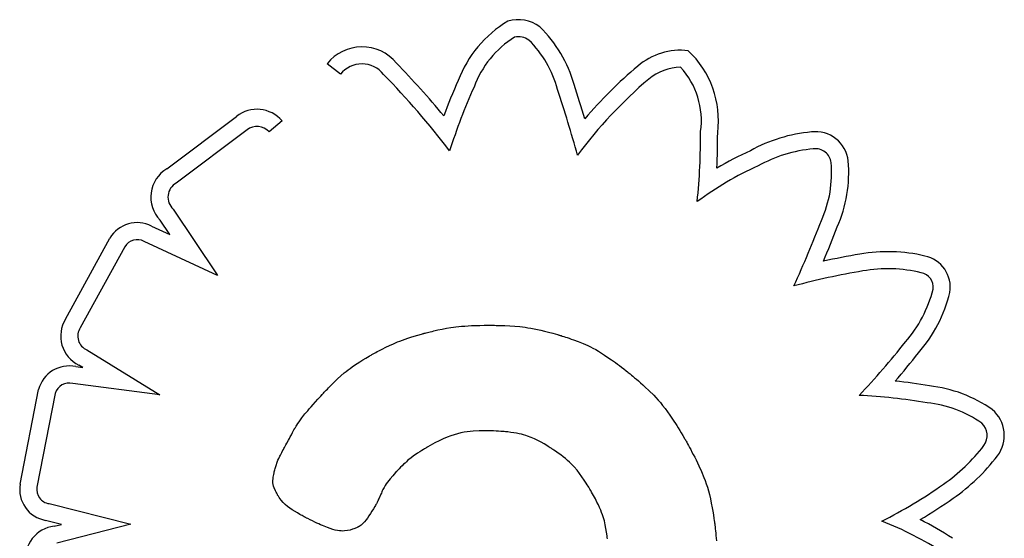
# Model space of a CAD drawing. Units: millimetres. Extents: x 33004.3 to 33015.2, y 18368.9 to 18379.
# Drawn here: x 33012.3 to 33012.4, y 18372.3 to 18372.4 of the extents above; entities that cross this region are included whole.
import ezdxf

# ---------------------------------------------------------------- set-up
doc = ezdxf.new("R2010")
doc.units = ezdxf.units.MM
doc.layers.add('SUPERIOR-VIS', color=7, linetype='Continuous')

msp = doc.modelspace()

# ---------------------------------------------------------------- linework, layer by layer
at = {"layer": 'SUPERIOR-VIS'}
for p, q in [((33012.30926194456, 18372.37581518103), (33012.30788722383, 18372.37689806741)), ((33012.29145566282, 18372.36612660486), (33012.29859770153, 18372.37149206084)), ((33012.30326010131, 18372.37103611029), (33012.30192650716, 18372.3699029613)), ((33012.29967131014, 18372.3701097961), (33012.29241988605, 18372.36466216437)), ((33012.29210885378, 18372.36200133881), (33012.29653117996, 18372.35535237534)), ((33012.29174107019, 18372.35939434691), (33012.29075460997, 18372.36087748897)), ((33012.28989063632, 18372.36025860222), (33012.29174107019, 18372.35939434691)), ((33012.28107423237, 18372.35072740751), (33012.28561247156, 18372.35901737804)), ((33012.29663868349, 18372.35517542487), (33012.28911983011, 18372.35868714669)), ((33012.28712942808, 18372.35814401646), (33012.28257914816, 18372.3498320512)), ((33012.29653117996, 18372.35535237534), (33012.29663868349, 18372.35517542487)), ((33012.31882079682, 18372.34951086727), (33012.31922702177, 18372.34960432544)), ((33012.31922702177, 18372.34960432544), (33012.31966105317, 18372.34969736347)), ((33012.31966105317, 18372.34969736347), (33012.32010902507, 18372.34978442467)), ((33012.32010902507, 18372.34978442467), (33012.32057841411, 18372.3498626629)), ((33012.32057841411, 18372.3498626629), (33012.32082776513, 18372.34989812865)), ((33012.32082776513, 18372.34989812865), (33012.32109046641, 18372.34993098078)), ((33012.32109046641, 18372.34993098078), (33012.32136920239, 18372.34996108577)), ((33012.32136920239, 18372.34996108577), (33012.32166665753, 18372.34998831007)), ((33012.32166665753, 18372.34998831007), (33012.32198551627, 18372.35001252016)), ((33012.32198551627, 18372.35001252016), (33012.32232846306, 18372.35003358252)), ((33012.32232846306, 18372.35003358252), (33012.32269818234, 18372.3500513636)), ((33012.32269818234, 18372.3500513636), (33012.32309735857, 18372.35006572989)), ((33012.32309735857, 18372.35006572989), (33012.32352867619, 18372.35007654785)), ((33012.32352867619, 18372.35007654785), (33012.32399481965, 18372.35008368395)), ((33012.32399481965, 18372.35008368395), (33012.32424178995, 18372.35008582957)), ((33012.32424178995, 18372.35008582957), (33012.32436889656, 18372.35008653947)), ((33012.32436889656, 18372.35008653947), (33012.32443337358, 18372.35008680279)), ((33012.32443337358, 18372.35008680279), (33012.32444058153, 18372.35008682828)), ((33012.32444058153, 18372.35008682828), (33012.32444061905, 18372.35008682841)), ((33012.32444061905, 18372.35008682841), (33012.32444080042, 18372.35008682903)), ((33012.32444080042, 18372.35008682903), (33012.32446248208, 18372.35008686751)), ((33012.32446248208, 18372.35008686751), (33012.32451773278, 18372.35008683071)), ((33012.32451773278, 18372.35008683071), (33012.32460396224, 18372.35008653117)), ((33012.32460396224, 18372.35008653117), (33012.32471858017, 18372.35008578142)), ((33012.32471858017, 18372.35008578142), (33012.32485899626, 18372.35008439399)), ((33012.32485899626, 18372.35008439399), (33012.32502262024, 18372.3500821814)), ((33012.32502262024, 18372.3500821814), (33012.3252068618, 18372.35007895618)), ((33012.3252068618, 18372.35007895618), (33012.32540913065, 18372.35007453088)), ((33012.32540913065, 18372.35007453088), (33012.32562683651, 18372.35006871801)), ((33012.32562683651, 18372.35006871801), (33012.32585738907, 18372.35006133011)), ((33012.32585738907, 18372.35006133011), (33012.32609819805, 18372.35005217971)), ((33012.32609819805, 18372.35005217971), (33012.32660022407, 18372.35002784152)), ((33012.32660022407, 18372.35002784152), (33012.32711277906, 18372.34999412209)), ((33012.32711277906, 18372.34999412209), (33012.32763352458, 18372.34994696568)), ((33012.32763352458, 18372.34994696568), (33012.3279025962, 18372.34991619719)), ((33012.3279025962, 18372.34991619719), (33012.32818069755, 18372.34987945589)), ((33012.32818069755, 18372.34987945589), (33012.32847025153, 18372.34983585731)), ((33012.32847025153, 18372.34983585731), (33012.32877368102, 18372.34978451697)), ((33012.32877368102, 18372.34978451697), (33012.32909340888, 18372.34972455041)), ((33012.32909340888, 18372.34972455041), (33012.329431858, 18372.34965507317)), ((33012.329431858, 18372.34965507317), (33012.32979145127, 18372.34957520076)), ((33012.32979145127, 18372.34957520076), (33012.33017461155, 18372.34948404873)), ((33012.31534817028, 18372.34847518047), (33012.31560091693, 18372.34856847516)), ((33012.31560091693, 18372.34856847516), (33012.31587157081, 18372.34866381521)), ((33012.31587157081, 18372.34866381521), (33012.31616229346, 18372.34876166745)), ((33012.31616229346, 18372.34876166745), (33012.31647524639, 18372.34886249869)), ((33012.31647524639, 18372.34886249869), (33012.31681259113, 18372.34896677573)), ((33012.31681259113, 18372.34896677573), (33012.3171764892, 18372.34907496539)), ((33012.3171764892, 18372.34907496539), (33012.31756910212, 18372.3491875345)), ((33012.31756910212, 18372.3491875345), (33012.31767199536, 18372.34921641577)), ((33012.31767199536, 18372.34921641577), (33012.3177241762, 18372.34923097226)), ((33012.3177241762, 18372.34923097226), (33012.31775045201, 18372.34923827988)), ((33012.31775045201, 18372.34923827988), (33012.31775342488, 18372.34923910577)), ((33012.31775342488, 18372.34923910577), (33012.31775789597, 18372.34924034676)), ((33012.31775789597, 18372.34924034676), (33012.31778799909, 18372.34924863029)), ((33012.31778799908, 18372.34924863029), (33012.31784468116, 18372.3492640461)), ((33012.31784468116, 18372.3492640461), (33012.31792597946, 18372.34928587047)), ((33012.31792597946, 18372.34928587047), (33012.31802993124, 18372.34931337965)), ((33012.31802993124, 18372.34931337965), (33012.31815457379, 18372.34934584993)), ((33012.31815457379, 18372.34934584993), (33012.31829794435, 18372.34938255756)), ((33012.31829794435, 18372.34938255756), (33012.3184580802, 18372.34942277881)), ((33012.3184580802, 18372.34942277881), (33012.31863301861, 18372.34946578996)), ((33012.31863301861, 18372.34946578996), (33012.31882079682, 18372.34951086727)), ((33012.33017461155, 18372.34948404873), (33012.33058376174, 18372.34938073259)), ((33012.33058376174, 18372.34938073259), (33012.33102132471, 18372.3492643679)), ((33012.33102132471, 18372.3492643679), (33012.33148972334, 18372.34913407017)), ((33012.33148972334, 18372.34913407017), (33012.33161192499, 18372.34909921505)), ((33012.33161192499, 18372.34909921505), (33012.33164280464, 18372.34909035495)), ((33012.33164280463, 18372.34909035495), (33012.3316531576, 18372.34908737977)), ((33012.3316531576, 18372.34908737977), (33012.33165360992, 18372.3490872493)), ((33012.33165360992, 18372.3490872493), (33012.33166075737, 18372.34908517651)), ((33012.33166075737, 18372.34908517651), (33012.33169967648, 18372.34907375149)), ((33012.33169967648, 18372.34907375149), (33012.33176937862, 18372.34905295872)), ((33012.33176937862, 18372.34905295872), (33012.33186740462, 18372.34902320401)), ((33012.33186740462, 18372.34902320401), (33012.33199129538, 18372.34898489315)), ((33012.33199129538, 18372.34898489315), (33012.33213859176, 18372.34893843195)), ((33012.33213859176, 18372.34893843195), (33012.33230683461, 18372.34888422622)), ((33012.33230683461, 18372.34888422622), (33012.33249356483, 18372.34882268174)), ((33012.33249356483, 18372.34882268174), (33012.33269632326, 18372.34875420434)), ((33012.33269632326, 18372.34875420434), (33012.33291265078, 18372.3486791998)), ((33012.33291265078, 18372.3486791998), (33012.33314008827, 18372.34859807394)), ((33012.33314008827, 18372.34859807394), (33012.33361845657, 18372.34841908144)), ((33012.28326322554, 18372.34755617462), (33012.290734298, 18372.34295179068)), ((33012.31318007374, 18372.34747054559), (33012.31352968633, 18372.34765347927)), ((33012.31352968633, 18372.34765347927), (33012.31389878556, 18372.34784017866)), ((33012.31389878556, 18372.34784017866), (33012.31427739232, 18372.34802304914)), ((33012.31427739232, 18372.34802304914), (33012.31467575853, 18372.34820290051)), ((33012.31467575853, 18372.34820290051), (33012.3148877526, 18372.34829285996)), ((33012.3148877526, 18372.34829285996), (33012.31511116934, 18372.34838346434)), ((33012.31511116934, 18372.34838346434), (33012.31534817028, 18372.34847518047)), ((33012.33361845657, 18372.34841908143), (33012.33411182652, 18372.34822043471)), ((33012.33411182652, 18372.34822043471), (33012.33461218669, 18372.34799908266)), ((33012.33461218669, 18372.34799908266), (33012.33486988853, 18372.34787494039)), ((33012.33486988853, 18372.34787494039), (33012.3351358305, 18372.34773884918)), ((33012.3351358305, 18372.34773884918), (33012.33541243183, 18372.3475885804)), ((33012.33541243183, 18372.3475885804), (33012.33570211173, 18372.34742190548)), ((33012.31123265057, 18372.34634748887), (33012.31153126992, 18372.34653347339)), ((33012.31153126992, 18372.34653347339), (33012.31185314529, 18372.34672760369)), ((33012.31185314529, 18372.34672760369), (33012.31220011944, 18372.34693074299)), ((33012.31220011944, 18372.34693074299), (33012.31221246796, 18372.34693784663)), ((33012.31221246796, 18372.34693784663), (33012.31224838064, 18372.34695839948)), ((33012.31224838064, 18372.34695839948), (33012.31230615817, 18372.34699126448)), ((33012.31230615817, 18372.34699126448), (33012.31238410123, 18372.34703530456)), ((33012.31238410123, 18372.34703530456), (33012.31248051049, 18372.34708938264)), ((33012.31248051049, 18372.34708938264), (33012.31259368663, 18372.34715236165)), ((33012.31259368664, 18372.34715236165), (33012.31272193036, 18372.34722310453)), ((33012.31272193036, 18372.34722310453), (33012.31286354233, 18372.34730047419)), ((33012.31286354233, 18372.34730047419), (33012.31301682322, 18372.34738333357)), ((33012.31301682322, 18372.34738333357), (33012.31318007374, 18372.34747054559)), ((33012.33570211173, 18372.34742190548), (33012.33600728946, 18372.3472365958)), ((33012.33600728946, 18372.3472365958), (33012.33633038421, 18372.34703042278)), ((33012.33633038421, 18372.34703042278), (33012.33667381521, 18372.3468011578)), ((33012.33667381521, 18372.3468011578), (33012.3370400017, 18372.34654657228)), ((33012.3370400017, 18372.34654657228), (33012.33723238426, 18372.34640908788)), ((33012.28212022194, 18372.34584902412), (33012.28285430422, 18372.34575254074)), ((33012.28285430422, 18372.34575254074), (33012.28243871642, 18372.34600866539)), ((33012.30982611739, 18372.3453543019), (33012.31002389822, 18372.34550953969)), ((33012.31002389822, 18372.34550953969), (33012.3102338786, 18372.34566774384)), ((33012.3102338786, 18372.34566774384), (33012.31045790128, 18372.34582977761)), ((33012.31045790128, 18372.34582977761), (33012.310697809, 18372.34599650421)), ((33012.310697809, 18372.34599650421), (33012.31095544452, 18372.34616878688)), ((33012.31095544452, 18372.34616878688), (33012.31123265057, 18372.34634748887)), ((33012.33723238426, 18372.34640908788), (33012.3374313629, 18372.34626443762)), ((33012.3374313629, 18372.34626443762), (33012.33763724002, 18372.34611234292)), ((33012.33763724002, 18372.34611234292), (33012.33785031802, 18372.34595252521)), ((33012.33785031802, 18372.34595252521), (33012.33807089932, 18372.34578470591)), ((33012.33807089932, 18372.34578470591), (33012.3382992863, 18372.34560860646)), ((33012.3382992863, 18372.34560860646), (33012.33853578139, 18372.34542394827)), ((33012.30863158969, 18372.3442807428), (33012.30895571037, 18372.34459239534)), ((33012.30895571037, 18372.34459239534), (33012.30928754473, 18372.34489775442)), ((33012.30928754473, 18372.34489775442), (33012.30963869336, 18372.34520116725)), ((33012.30963869336, 18372.34520116725), (33012.30982611739, 18372.3453543019)), ((33012.33853578139, 18372.34542394827), (33012.33865716397, 18372.34532832259)), ((33012.33865716397, 18372.34532832259), (33012.33867080315, 18372.34531754322)), ((33012.33867080315, 18372.34531754322), (33012.33867094519, 18372.34531743115)), ((33012.33867094519, 18372.34531743115), (33012.33867163039, 18372.34531689012)), ((33012.33867163039, 18372.34531689012), (33012.33867962605, 18372.34531056031)), ((33012.33867962605, 18372.34531056031), (33012.33869578434, 18372.34529772149)), ((33012.33869578434, 18372.34529772149), (33012.3387197784, 18372.34527858175)), ((33012.3387197784, 18372.34527858175), (33012.33875128139, 18372.34525334915)), ((33012.33875128139, 18372.34525334915), (33012.33883550668, 18372.34518543779)), ((33012.33883550668, 18372.34518543779), (33012.33894584535, 18372.34509565209)), ((33012.33894584535, 18372.34509565209), (33012.33907968255, 18372.34498565676)), ((33012.33907968255, 18372.34498565676), (33012.3392344034, 18372.34485711651)), ((33012.3392344034, 18372.34485711651), (33012.33940739305, 18372.34471169602)), ((33012.33940739305, 18372.34471169602), (33012.33959603664, 18372.34455105998)), ((33012.33959603664, 18372.34455105998), (33012.33979771931, 18372.34437687311)), ((33012.27641505176, 18372.33381127729), (33012.27830162724, 18372.34349535965)), ((33012.290734298, 18372.34295179068), (33012.28181097691, 18372.34412461862)), ((33012.30778973799, 18372.34342764274), (33012.30790763447, 18372.34355039775)), ((33012.30790763447, 18372.34355039775), (33012.30803651162, 18372.34368341622)), ((33012.30803651162, 18372.34368341622), (33012.30817485759, 18372.34382482906)), ((33012.30817485759, 18372.34382482906), (33012.3083211605, 18372.34397276716)), ((33012.3083211605, 18372.34397276716), (33012.30863158969, 18372.3442807428)), ((33012.33979771931, 18372.34437687311), (33012.34000982619, 18372.3441908001)), ((33012.34000982619, 18372.3441908001), (33012.34022974243, 18372.34399450563)), ((33012.34022974243, 18372.34399450563), (33012.34045485318, 18372.34378965442)), ((33012.34045485318, 18372.34378965442), (33012.3409101987, 18372.34336094053)), ((33012.28000648614, 18372.34309477025), (33012.27813654672, 18372.33349608336)), ((33012.30668175681, 18372.34222612467), (33012.30693925612, 18372.34251033161)), ((33012.30693925612, 18372.34251033161), (33012.30707825666, 18372.34266284213)), ((33012.30707825666, 18372.34266284213), (33012.30722440085, 18372.34282261512)), ((33012.30722440085, 18372.34282261512), (33012.307377921, 18372.34298989392)), ((33012.307377921, 18372.34298989392), (33012.30739544472, 18372.34300895493)), ((33012.30739544472, 18372.34300895493), (33012.30739549772, 18372.34300901254)), ((33012.30739549772, 18372.34300901254), (33012.30739586268, 18372.34300940912)), ((33012.30739586268, 18372.34300940912), (33012.30739761818, 18372.34301131493)), ((33012.30739761818, 18372.34301131493), (33012.3074178813, 18372.3430332381)), ((33012.3074178813, 18372.3430332381), (33012.30745819632, 18372.34307663932)), ((33012.30745819632, 18372.34307663932), (33012.30751705137, 18372.34313964949)), ((33012.30751705137, 18372.34313964949), (33012.30759293457, 18372.34322039952)), ((33012.30759293457, 18372.34322039952), (33012.30768433408, 18372.3433170203)), ((33012.30768433408, 18372.3433170203), (33012.30778973799, 18372.34342764274)), ((33012.3409101987, 18372.34336094053), (33012.34136043092, 18372.34291152969)), ((33012.34136043092, 18372.34291152969), (33012.34158532293, 18372.34267355517)), ((33012.34158532293, 18372.34267355517), (33012.3418120661, 18372.34242250787)), ((33012.30589104509, 18372.34133113008), (33012.30605654704, 18372.34152249703)), ((33012.30605654704, 18372.34152249703), (33012.30624226069, 18372.34173415402)), ((33012.30624226069, 18372.34173415402), (33012.30645004447, 18372.34196804769)), ((33012.30645004447, 18372.34196804769), (33012.30668175681, 18372.34222612467)), ((33012.3418120661, 18372.34242250787), (33012.34204216084, 18372.34215521774)), ((33012.34204216084, 18372.34215521774), (33012.34227710756, 18372.34186851473)), ((33012.34227710756, 18372.34186851473), (33012.34251840668, 18372.34155922881)), ((33012.34251840668, 18372.34155922881), (33012.34276755861, 18372.34122418994)), ((33012.30514235162, 18372.34039616535), (33012.3052184075, 18372.34050000777)), ((33012.3052184075, 18372.34050000777), (33012.30530166611, 18372.34061051379)), ((33012.30530166611, 18372.34061051379), (33012.30539398589, 18372.34072963004)), ((33012.30539398589, 18372.34072963004), (33012.30549722526, 18372.34085930316)), ((33012.30549722526, 18372.34085930316), (33012.30561324263, 18372.34100147978)), ((33012.30561324263, 18372.34100147978), (33012.30574389643, 18372.34115810654)), ((33012.30574389643, 18372.34115810654), (33012.30589104509, 18372.34133113008)), ((33012.34276755861, 18372.34122418994), (33012.34302606376, 18372.34086022806)), ((33012.34302606376, 18372.34086022806), (33012.34329542255, 18372.34046417314)), ((33012.34329542255, 18372.34046417314), (33012.34343464093, 18372.34025312015)), ((33012.30448326092, 18372.3393534045), (33012.30456116382, 18372.33949517439)), ((33012.30456116382, 18372.33949517439), (33012.30457014769, 18372.33951151936)), ((33012.30457014769, 18372.33951151936), (33012.30457020234, 18372.33951161868)), ((33012.30457020234, 18372.33951161868), (33012.30457057914, 18372.33951230183)), ((33012.30457057914, 18372.33951230183), (33012.30457239659, 18372.3395155792)), ((33012.30457239659, 18372.33951557919), (33012.30458023697, 18372.33952956268)), ((33012.30458023697, 18372.33952956268), (33012.3045935896, 18372.33955304067)), ((33012.3045935896, 18372.33955304067), (33012.30461234041, 18372.33958552058)), ((33012.30461234041, 18372.33958552058), (33012.30463637531, 18372.33962650982)), ((33012.30463637531, 18372.33962650982), (33012.30469984114, 18372.3397320459)), ((33012.30469984114, 18372.3397320459), (33012.30478307451, 18372.33986570819)), ((33012.30478307451, 18372.33986570819), (33012.30488516287, 18372.34002355595)), ((33012.30488516287, 18372.34002355595), (33012.30500519362, 18372.34020164843)), ((33012.30500519362, 18372.34020164843), (33012.30514235162, 18372.34039616535)), ((33012.34343464093, 18372.34025312015), (33012.34357713539, 18372.34003285514)), ((33012.34357713539, 18372.34003285514), (33012.34372309346, 18372.33980298184)), ((33012.34372309346, 18372.33980298184), (33012.3438727027, 18372.33956310401)), ((33012.34387270269, 18372.33956310401), (33012.34402615065, 18372.33931282538)), ((33012.30391575301, 18372.3383178261), (33012.30400794039, 18372.33848645991)), ((33012.30400794039, 18372.33848645991), (33012.30410763404, 18372.3386686349)), ((33012.30410763404, 18372.3386686349), (33012.30421798478, 18372.33887005081)), ((33012.30421798478, 18372.33887005081), (33012.30434214346, 18372.33909640743)), ((33012.30434214346, 18372.33909640743), (33012.30441038541, 18372.33922071967)), ((33012.30441038541, 18372.33922071967), (33012.30448326092, 18372.3393534045)), ((33012.31978212323, 18372.33843790679), (33012.3193650471, 18372.33824376897)), ((33012.32017784818, 18372.33860611623), (33012.31978212323, 18372.33843790679)), ((33012.32055450101, 18372.33875026205), (33012.32017784818, 18372.33860611623)), ((33012.32091436073, 18372.338872209), (33012.32055450101, 18372.33875026204)), ((33012.3212597064, 18372.33897382185), (33012.32091436073, 18372.338872209)), ((33012.32159281706, 18372.33905696536), (33012.3212597064, 18372.33897382185)), ((33012.32191597176, 18372.33912350428), (33012.32159281706, 18372.33905696536)), ((33012.32223144951, 18372.33917530337), (33012.32191597176, 18372.33912350428)), ((33012.32254152939, 18372.33921422739), (33012.32223144951, 18372.33917530337)), ((33012.3228484904, 18372.3392421411), (33012.32254152938, 18372.33921422739)), ((33012.32346208864, 18372.33927238057), (33012.3228484904, 18372.3392421411)), ((33012.32407684824, 18372.33927832004), (33012.32346208864, 18372.33927238057)), ((33012.3243774497, 18372.33927435715), (33012.32407684824, 18372.33927832004)), ((33012.32466896957, 18372.3392667976), (33012.3243774497, 18372.33927435715)), ((33012.32494798584, 18372.33925641021), (33012.32466896957, 18372.3392667976)), ((33012.32521107648, 18372.33924396381), (33012.32494798584, 18372.33925641021)), ((33012.32545481948, 18372.33923022722), (33012.32521107648, 18372.33924396381)), ((33012.32567579282, 18372.33921596926), (33012.32545481948, 18372.33923022722)), ((33012.32587057448, 18372.33920195874), (33012.32567579282, 18372.33921596926)), ((33012.32603574244, 18372.3391889645), (33012.32587057448, 18372.33920195874)), ((33012.32616787469, 18372.33917775534), (33012.32603574245, 18372.33918896449)), ((33012.32622048305, 18372.33917306043), (33012.32616787469, 18372.33917775534)), ((33012.32626354921, 18372.3391691001), (33012.32622048305, 18372.33917306043)), ((33012.32629664543, 18372.33916597045), (33012.32626354921, 18372.3391691001)), ((33012.32631934397, 18372.33916376759), (33012.32629664543, 18372.33916597045)), ((33012.32633121706, 18372.33916258762), (33012.32631934397, 18372.33916376759)), ((33012.32633296039, 18372.33916241125), (33012.32633121706, 18372.33916258762)), ((33012.3263445991, 18372.33916105919), (33012.32633296039, 18372.33916241125)), ((33012.3263654446, 18372.33915861832), (33012.3263445991, 18372.33916105919)), ((33012.32640685827, 18372.33915369643), (33012.32636544461, 18372.33915861832)), ((33012.32672522683, 18372.33911239857), (33012.32640685827, 18372.33915369643)), ((33012.32702176952, 18372.33906769754), (33012.32672522683, 18372.33911239857)), ((33012.32729815231, 18372.33901961439), (33012.32702176952, 18372.33906769754)), ((33012.32755604113, 18372.33896817021), (33012.3272981523, 18372.33901961439)), ((33012.32779710195, 18372.33891338608), (33012.32755604113, 18372.33896817021)), ((33012.32802300071, 18372.33885528306), (33012.32779710195, 18372.33891338608)), ((33012.32823540337, 18372.33879388223), (33012.32802300071, 18372.33885528306)), ((33012.32843597588, 18372.33872920468), (33012.32823540337, 18372.33879388223)), ((33012.32880829425, 18372.33859010367), (33012.32843597588, 18372.33872920468)), ((33012.32915328343, 18372.33843814865), (33012.32880829425, 18372.33859010367)), ((33012.32948427105, 18372.33827350822), (33012.32915328343, 18372.33843814865)), ((33012.34402615065, 18372.33931282538), (33012.34418362487, 18372.3390517497)), ((33012.34418362487, 18372.3390517497), (33012.34434531292, 18372.33877948072)), ((33012.34434531292, 18372.33877948072), (33012.34451140235, 18372.33849562219)), ((33012.34451140235, 18372.33849562219), (33012.34455363439, 18372.33842280025)), ((33012.30339686741, 18372.33736739687), (33012.3034422327, 18372.33745051946)), ((33012.3034422327, 18372.33745051946), (33012.30350294335, 18372.33756175282)), ((33012.30350294335, 18372.33756175282), (33012.30357542381, 18372.33769454142)), ((33012.30357542381, 18372.33769454142), (33012.30365609856, 18372.33784232974)), ((33012.30365609856, 18372.33784232974), (33012.30374139207, 18372.33799856227)), ((33012.30374139207, 18372.33799856227), (33012.30391575301, 18372.3383178261)), ((33012.31792784718, 18372.33746522983), (33012.31785272623, 18372.33742015217)), ((33012.31799306601, 18372.33750405707), (33012.31792784718, 18372.33746522983)), ((33012.31804714772, 18372.33753602084), (33012.31799306601, 18372.33750405707)), ((33012.31808885733, 18372.33756050807), (33012.31804714772, 18372.33753602084)), ((33012.3181169598, 18372.3375769057), (33012.31808885733, 18372.33756050807)), ((33012.31813022018, 18372.33758460068), (33012.3181169598, 18372.3375769057)), ((33012.31813107146, 18372.3375850928), (33012.31813022018, 18372.33758460068)), ((33012.31813112502, 18372.33758512373), (33012.31813107146, 18372.3375850928)), ((33012.31813633145, 18372.3375881289), (33012.31813112502, 18372.33758512373)), ((33012.31815192069, 18372.33759711691), (33012.31813633145, 18372.3375881289)), ((33012.31821398917, 18372.3376327503), (33012.31815192069, 18372.33759711691)), ((33012.31845772514, 18372.33777024917), (33012.31821398917, 18372.3376327503)), ((33012.31869441405, 18372.33789986738), (33012.31845772514, 18372.33777024917)), ((33012.31892434075, 18372.33802183802), (33012.31869441405, 18372.33789986738)), ((33012.3193650471, 18372.33824376897), (33012.31892434075, 18372.33802183802)), ((33012.32981023009, 18372.33809803633), (33012.32948427105, 18372.33827350822)), ((33012.3301227151, 18372.33792032827), (33012.32981023009, 18372.33809803633)), ((33012.33040892596, 18372.3377506647), (33012.3301227151, 18372.33792032827)), ((33012.33053817858, 18372.3376720623), (33012.33040892596, 18372.3377506647)), ((33012.33065606262, 18372.33759932626), (33012.33053817858, 18372.3376720623)), ((33012.33076097808, 18372.33753374167), (33012.33065606262, 18372.33759932626)), ((33012.33085132496, 18372.3374765936), (33012.33076097808, 18372.33753374167)), ((33012.33092550324, 18372.33742916713), (33012.33085132496, 18372.3374765936)), ((33012.33098191291, 18372.33739274735), (33012.33092550324, 18372.33742916713)), ((33012.34455363439, 18372.33842280025), (33012.34457485889, 18372.33838610642)), ((33012.34457485889, 18372.33838610642), (33012.34458549842, 18372.33836768846)), ((33012.34458549842, 18372.33836768846), (33012.34458669095, 18372.33836562308)), ((33012.34458669095, 18372.33836562308), (33012.34458759943, 18372.33836404761)), ((33012.34458759943, 18372.33836404761), (33012.34459377545, 18372.33835330887)), ((33012.34459377545, 18372.33835330887), (33012.34460555454, 18372.33833275687)), ((33012.34460555454, 18372.33833275687), (33012.34462268584, 18372.33830275618)), ((33012.34462268584, 18372.33830275618), (33012.34464491852, 18372.33826367133)), ((33012.34464491852, 18372.33826367133), (33012.34467200174, 18372.33821586689)), ((33012.34467200174, 18372.33821586689), (33012.34473971641, 18372.33809555742)), ((33012.34473971641, 18372.33809555742), (33012.34482382313, 18372.33794474419)), ((33012.34482382313, 18372.33794474419), (33012.34492231515, 18372.33776634363)), ((33012.34492231515, 18372.33776634363), (33012.34503318573, 18372.33756327214)), ((33012.34503318573, 18372.33756327214), (33012.34515442816, 18372.33733844616)), ((33012.30284331511, 18372.33624474409), (33012.30292819881, 18372.33644259231)), ((33012.30292819881, 18372.33644259231), (33012.30303130992, 18372.33666417526)), ((33012.30303130992, 18372.33666417526), (33012.30309094045, 18372.33678584937)), ((33012.30309094045, 18372.33678584937), (33012.30315661545, 18372.33691583567)), ((33012.30315661545, 18372.33691583567), (33012.30322883079, 18372.337054927)), ((33012.30322883079, 18372.337054927), (33012.30330808236, 18372.33720391622)), ((33012.30330808237, 18372.33720391622), (33012.30335050169, 18372.33728237028)), ((33012.30335050169, 18372.33728237028), (33012.30336140801, 18372.33730241302)), ((33012.30336140801, 18372.33730241302), (33012.30336509219, 18372.3373091722)), ((33012.30336509219, 18372.3373091722), (33012.30336541343, 18372.33730976087)), ((33012.30336541343, 18372.33730976087), (33012.30337042297, 18372.33731894056)), ((33012.30337042297, 18372.33731894056), (33012.3033810566, 18372.33733842571)), ((33012.3033810566, 18372.33733842571), (33012.30339686741, 18372.33736739687)), ((33012.31649210311, 18372.33650951655), (33012.31625658132, 18372.33631714771)), ((33012.31671594296, 18372.33667926167), (33012.31649210311, 18372.33650951655)), ((33012.31715335993, 18372.33698109396), (33012.31671594296, 18372.33667926167)), ((33012.31737181454, 18372.33712246474), (33012.31715335993, 18372.33698109396)), ((33012.3175803006, 18372.3372535473), (33012.31737181454, 18372.33712246474)), ((33012.31776893815, 18372.33736943715), (33012.3175803006, 18372.3372535473)), ((33012.31785272623, 18372.33742015217), (33012.31776893815, 18372.33736943715)), ((33012.33101895396, 18372.33736861934), (33012.33098191291, 18372.33739274735)), ((33012.33103502637, 18372.33735806817), (33012.33101895396, 18372.33736861934)), ((33012.33103548137, 18372.3373577679), (33012.33103502637, 18372.33735806817)), ((33012.33103557566, 18372.33735770563), (33012.33103548137, 18372.3373577679)), ((33012.33104463592, 18372.33735171192), (33012.33103557566, 18372.33735770563)), ((33012.33112513562, 18372.33729817082), (33012.33104463592, 18372.33735171192)), ((33012.33128126069, 18372.33719277614), (33012.33112513562, 18372.33729817082)), ((33012.33157477529, 18372.33698836049), (33012.33128126069, 18372.33719277614)), ((33012.33184476026, 18372.33679172625), (33012.33157477529, 18372.33698836049)), ((33012.33209295686, 18372.33660201315), (33012.33184476026, 18372.33679172625)), ((33012.33232110639, 18372.33641836093), (33012.33209295686, 18372.33660201315)), ((33012.33253095014, 18372.33623990935), (33012.33232110639, 18372.33641836093)), ((33012.34515442816, 18372.33733844616), (33012.34528403568, 18372.33709478209)), ((33012.34528403568, 18372.33709478209), (33012.34542000155, 18372.33683519637)), ((33012.34542000155, 18372.33683519637), (33012.34556031907, 18372.33656260541)), ((33012.34556031907, 18372.33656260541), (33012.34570298147, 18372.33627992562)), ((33012.30252331487, 18372.33527283802), (33012.30256286997, 18372.33541312879)), ((33012.30256286997, 18372.33541312879), (33012.30265836803, 18372.33573020452)), ((33012.30265836803, 18372.33573020452), (33012.30277269184, 18372.33606428793)), ((33012.30277269184, 18372.33606428793), (33012.30284331511, 18372.33624474409)), ((33012.31541737633, 18372.33552830874), (33012.31524995613, 18372.33535598421)), ((33012.31557562124, 18372.33568737833), (33012.31541737633, 18372.33552830874)), ((33012.31572547273, 18372.33583414284), (33012.31557562124, 18372.33568737833)), ((33012.31586771263, 18372.33596955215), (33012.31572547273, 18372.33583414284)), ((33012.31600312279, 18372.33609455615), (33012.31586771263, 18372.33596955215)), ((33012.31613248507, 18372.33621010472), (33012.31600312279, 18372.33609455615)), ((33012.31625658132, 18372.33631714771), (33012.31613248507, 18372.33621010472)), ((33012.33272422938, 18372.33606579814), (33012.33253095014, 18372.33623990935)), ((33012.33290268541, 18372.33589516705), (33012.33272422938, 18372.33606579814)), ((33012.33306805951, 18372.33572715581), (33012.33290268541, 18372.33589516705)), ((33012.33322209296, 18372.33556090417), (33012.33306805951, 18372.33572715581)), ((33012.33350310307, 18372.33523023866), (33012.33322209296, 18372.33556090417)), ((33012.34570298147, 18372.33627992562), (33012.34598731401, 18372.33569596527)), ((33012.34598731401, 18372.33569596527), (33012.34625825055, 18372.33510296826)), ((33012.30233770823, 18372.33438510093), (33012.30235297605, 18372.33451173138)), ((33012.30235297605, 18372.33451173138), (33012.30237457778, 18372.33464750566)), ((33012.30237457778, 18372.33464750566), (33012.30240287729, 18372.33479324536)), ((33012.30240287729, 18372.33479324536), (33012.30243823845, 18372.33494977203)), ((33012.30243823845, 18372.33494977203), (33012.30244709321, 18372.33498610776)), ((33012.30244709321, 18372.33498610776), (33012.3024472035, 18372.33498654811)), ((33012.3024472035, 18372.33498654811), (33012.30244795808, 18372.33498954936)), ((33012.30244795808, 18372.33498954936), (33012.30245153899, 18372.33500367535)), ((33012.30245153899, 18372.33500367535), (33012.30245775972, 18372.33502794931)), ((33012.30245775972, 18372.33502794931), (33012.30246647323, 18372.33506155121)), ((33012.30246647324, 18372.33506155121), (33012.30249079057, 18372.3351534588)), ((33012.30249079057, 18372.3351534588), (33012.30252331487, 18372.33527283802)), ((33012.31461160183, 18372.334666806), (33012.31432719413, 18372.33434059366)), ((33012.31475838702, 18372.33482916193), (33012.31461160183, 18372.334666806)), ((33012.31489828561, 18372.33498150369), (33012.31475838702, 18372.33482916193)), ((33012.3150233254, 18372.33511603177), (33012.31489828561, 18372.33498150369)), ((33012.31507778194, 18372.33517417833), (33012.3150233254, 18372.33511603177)), ((33012.31512553421, 18372.33522494666), (33012.31507778194, 18372.33517417833)), ((33012.31516558569, 18372.33526736182), (33012.31512553421, 18372.33522494666)), ((33012.31519693985, 18372.33530044887), (33012.31516558569, 18372.33526736182)), ((33012.31521860017, 18372.33532323286), (33012.31519693985, 18372.33530044886)), ((33012.31522957012, 18372.33533473887), (33012.31521860017, 18372.33532323286)), ((33012.31523052546, 18372.33533573894), (33012.31522957012, 18372.33533473887)), ((33012.31523072435, 18372.33533594703), (33012.31523052546, 18372.33533573894)), ((33012.31523075325, 18372.33533597726), (33012.31523072435, 18372.33533594703)), ((33012.31524995613, 18372.33535598421), (33012.31523075325, 18372.33533597726)), ((33012.33375964603, 18372.33489628845), (33012.33350310307, 18372.33523023866)), ((33012.33400395791, 18372.33455402462), (33012.33375964603, 18372.33489628845)), ((33012.33423482003, 18372.33421313512), (33012.33400395791, 18372.33455402461)), ((33012.34625825055, 18372.33510296826), (33012.34651140828, 18372.33449137481)), ((33012.34651140828, 18372.33449137481), (33012.34663149332, 18372.33417126898)), ((33012.30232471871, 18372.33415598526), (33012.30233770823, 18372.33438510093)), ((33012.30233269813, 18372.33395358608), (33012.30232471871, 18372.33415598526)), ((33012.30235873541, 18372.3337713308), (33012.30233269813, 18372.33395358608)), ((33012.30239991945, 18372.33360264685), (33012.30235873541, 18372.3337713308)), ((33012.30245333917, 18372.33344096164), (33012.30239991945, 18372.33360264685)), ((33012.3025825375, 18372.33312935817), (33012.30245333917, 18372.33344096164)), ((33012.31371716685, 18372.333463185), (33012.31360440184, 18372.33324713589)), ((33012.31383159103, 18372.33366062122), (33012.31371716685, 18372.333463185)), ((33012.31394874011, 18372.33384326238), (33012.31383159103, 18372.33366062122)), ((33012.31406967984, 18372.3340149263), (33012.31394874011, 18372.33384326238)), ((33012.31432719413, 18372.33434059366), (33012.31406967984, 18372.3340149263)), ((33012.33444459748, 18372.33389032602), (33012.33423482003, 18372.33421313512)), ((33012.3345391812, 18372.33374093578), (33012.33444459748, 18372.33389032602)), ((33012.33462561585, 18372.33360234661), (33012.3345391812, 18372.33374093578)), ((33012.33470294211, 18372.33347665219), (33012.33462561585, 18372.33360234661)), ((33012.33477020071, 18372.33336594618), (33012.33470294211, 18372.33347665219)), ((33012.34663149332, 18372.33417126898), (33012.34674734763, 18372.33383769435)), ((33012.34674734763, 18372.33383769435), (33012.34685904505, 18372.33348770389)), ((33012.34685904505, 18372.33348770389), (33012.34696665944, 18372.33311835055)), ((33012.30264877625, 18372.3329897536), (33012.3025825375, 18372.33312935817)), ((33012.30270952283, 18372.33286924469), (33012.30264877625, 18372.3329897536)), ((33012.30275983833, 18372.3327740546), (33012.30270952283, 18372.33286924469)), ((33012.30277954101, 18372.33273789885), (33012.30275983833, 18372.3327740546)), ((33012.30279478382, 18372.33271040649), (33012.30277954101, 18372.33273789885)), ((33012.3028049494, 18372.33269235542), (33012.30279478382, 18372.33271040649)), ((33012.30280942039, 18372.33268452353), (33012.3028049494, 18372.33269235542)), ((33012.30281213225, 18372.33267983125), (33012.30280942039, 18372.33268452353)), ((33012.3028351689, 18372.33264044511), (33012.30281213225, 18372.33267983125)), ((33012.30288153639, 18372.33256365986), (33012.3028351689, 18372.33264044511)), ((33012.30297552535, 18372.33241769738), (33012.30288153639, 18372.33256365986)), ((33012.30316913694, 18372.33215348417), (33012.30297552535, 18372.33241769738)), ((33012.31338773078, 18372.3327643494), (33012.31321227432, 18372.3323733973)), ((33012.31344412282, 18372.33289000217), (33012.31338773078, 18372.3327643494)), ((33012.31349554295, 18372.3330045765), (33012.31344412282, 18372.33289000217)), ((33012.31353963603, 18372.33310282471), (33012.31349554295, 18372.3330045765)), ((33012.31357404695, 18372.33317949914), (33012.31353963603, 18372.33310282471)), ((33012.3135964206, 18372.33322935209), (33012.31357404696, 18372.33317949914)), ((33012.31360440184, 18372.33324713589), (33012.31359642059, 18372.33322935209)), ((33012.33482643231, 18372.33327232222), (33012.33477020071, 18372.33336594618)), ((33012.33487067764, 18372.33319787399), (33012.33482643231, 18372.33327232222)), ((33012.33490197738, 18372.33314469514), (33012.33487067764, 18372.33319787399)), ((33012.33491937223, 18372.33311487934), (33012.33490197738, 18372.33314469514)), ((33012.33492255554, 18372.33310938685), (33012.33491937223, 18372.33311487934)), ((33012.33492275668, 18372.33310903879), (33012.33492255554, 18372.33310938685)), ((33012.33492735963, 18372.33310106382), (33012.33492275668, 18372.33310903879)), ((33012.33494106987, 18372.33307727769), (33012.33492735963, 18372.33310106382)), ((33012.33499504256, 18372.33298315932), (33012.33494106987, 18372.33307727769)), ((33012.33519740564, 18372.3326225912), (33012.33499504256, 18372.33298315932)), ((33012.33537912413, 18372.33228606524), (33012.33519740564, 18372.3326225912)), ((33012.34696665944, 18372.33311835055), (33012.34707026465, 18372.33272668729)), ((33012.34707026465, 18372.33272668729), (33012.34716993455, 18372.33230976706)), ((33012.27937964495, 18372.33180499785), (33012.28774895865, 18372.32969921513)), ((33012.30337143673, 18372.33192103834), (33012.30316913694, 18372.33215348417)), ((33012.30358383672, 18372.33171414195), (33012.30337143673, 18372.33192103834)), ((33012.30380774887, 18372.33152657705), (33012.30358383672, 18372.33171414195)), ((33012.30404458517, 18372.33135212572), (33012.30380774887, 18372.33152657705)), ((33012.31276530006, 18372.3315154289), (33012.31262864158, 18372.33128547337)), ((33012.31282658895, 18372.33161980829), (33012.31276530006, 18372.3315154289)), ((33012.31288196181, 18372.33171475609), (33012.31282658895, 18372.33161980829)), ((33012.31293050181, 18372.33179849778), (33012.31288196181, 18372.33171475609)), ((33012.31297129209, 18372.33186925887), (33012.31293050181, 18372.33179849778)), ((33012.31300341581, 18372.33192526484), (33012.31297129209, 18372.33186925887)), ((33012.31302595612, 18372.33196474118), (33012.31300341581, 18372.33192526484)), ((33012.31303799619, 18372.3319859134), (33012.31302595612, 18372.33196474118)), ((33012.3130402197, 18372.33199002518), (33012.31303799619, 18372.3319859134)), ((33012.31305160278, 18372.33201538897), (33012.3130402197, 18372.33199002518)), ((33012.3130768549, 18372.33207165575), (33012.31305160278, 18372.33201538897)), ((33012.31311362095, 18372.33215357785), (33012.3130768549, 18372.33207165575)), ((33012.31315954579, 18372.3322559076), (33012.31311362095, 18372.33215357785)), ((33012.31321227432, 18372.3323733973), (33012.31315954579, 18372.3322559076)), ((33012.33554153095, 18372.33197170627), (33012.33537912413, 18372.33228606524)), ((33012.33568595901, 18372.33167763907), (33012.33554153095, 18372.33197170627)), ((33012.33581374123, 18372.33140198846), (33012.33568595901, 18372.33167763907)), ((33012.33592621052, 18372.33114287924), (33012.33581374123, 18372.33140198846)), ((33012.34716993455, 18372.33230976706), (33012.34726574299, 18372.33186464283)), ((33012.34726574299, 18372.33186464283), (33012.34735776381, 18372.33138836754)), ((33012.34735776381, 18372.33138836754), (33012.3474460709, 18372.33087799417)), ((33012.3042957576, 18372.33118457), (33012.30404458517, 18372.33135212572)), ((33012.30483148972, 18372.33085743677), (33012.3042957576, 18372.33118457)), ((33012.3050911647, 18372.33070749578), (33012.30483148972, 18372.33085743677)), ((33012.3052124423, 18372.3306388909), (33012.3050911647, 18372.33070749578)), ((33012.30532553107, 18372.33057565823), (33012.3052124423, 18372.3306388909)), ((33012.30542856935, 18372.33051864409), (33012.30532553107, 18372.33057565823)), ((33012.30551969546, 18372.33046869484), (33012.30542856935, 18372.33051864409)), ((33012.30559704773, 18372.3304266568), (33012.30551969546, 18372.33046869484)), ((33012.30565876448, 18372.33039337631), (33012.30559704773, 18372.3304266568)), ((33012.30570298405, 18372.33036969972), (33012.30565876448, 18372.33039337631)), ((33012.30572784477, 18372.33035647337), (33012.30570298405, 18372.33036969972)), ((33012.31217149498, 18372.33055309414), (33012.31202032113, 18372.33033230169)), ((33012.31232467356, 18372.33079046152), (33012.31217149498, 18372.33055309414)), ((33012.31247932116, 18372.33103908555), (33012.31232467356, 18372.33079046152)), ((33012.31262864158, 18372.33128547337), (33012.31247932116, 18372.33103908555)), ((33012.33602469981, 18372.3308984362), (33012.33592621052, 18372.33114287924)), ((33012.33611054201, 18372.33066678417), (33012.33602469981, 18372.3308984362)), ((33012.33618507003, 18372.33044604793), (33012.33611054201, 18372.33066678417)), ((33012.3362496168, 18372.3302343523), (33012.33618507003, 18372.33044604793)), ((33012.3474460709, 18372.33087799417), (33012.34748885486, 18372.33060909974)), ((33012.34748885486, 18372.33060909974), (33012.34753073809, 18372.33033057565)), ((33012.2806428113, 18372.32968263254), (33012.27902640869, 18372.33008933168)), ((33012.27988618521, 18372.32948850044), (33012.2806428113, 18372.32968263254)), ((33012.28774895865, 18372.32969921513), (33012.28018666118, 18372.32775891105)), ((33012.30573243377, 18372.33035404351), (33012.30572784477, 18372.33035647337)), ((33012.30573272483, 18372.33035388972), (33012.30573243377, 18372.33035404351)), ((33012.30574350607, 18372.33034833609), (33012.30573272483, 18372.33035388972)), ((33012.30577567116, 18372.33033179145), (33012.30574350607, 18372.33034833609)), ((33012.30590254116, 18372.3302668856), (33012.30577567116, 18372.33033179145)), ((33012.30614783471, 18372.33014309091), (33012.30590254116, 18372.3302668856)), ((33012.30638216859, 18372.33002713005), (33012.30614783471, 18372.33014309091)), ((33012.30660590549, 18372.32991877645), (33012.30638216859, 18372.33002713005)), ((33012.30681940811, 18372.32981780351), (33012.30660590549, 18372.32991877645)), ((33012.30702303915, 18372.32972398465), (33012.30681940811, 18372.32981780351)), ((33012.30721716129, 18372.32963709328), (33012.30702303915, 18372.32972398465)), ((33012.30740213725, 18372.32955690282), (33012.30721716129, 18372.32963709328)), ((33012.30757832971, 18372.32948318667), (33012.30740213725, 18372.32955690282)), ((33012.30774610137, 18372.32941571825), (33012.30757832971, 18372.32948318667)), ((33012.30790581492, 18372.32935427098), (33012.30774610137, 18372.32941571825)), ((33012.30820251848, 18372.32924853351), (33012.30790581492, 18372.32935427098)), ((33012.3109483116, 18372.32935375737), (33012.31088096959, 18372.32932234044)), ((33012.31100249985, 18372.32938045488), (33012.3109483116, 18372.32935375737)), ((33012.31104272692, 18372.32940126745), (33012.31100249985, 18372.32938045488)), ((33012.31106818542, 18372.32941502955), (33012.31104272692, 18372.32940126745)), ((33012.31107806791, 18372.32942057565), (33012.31106818542, 18372.32941502955)), ((33012.31107964397, 18372.32942148613), (33012.31107806791, 18372.32942057564)), ((33012.31109286975, 18372.32942919011), (33012.31107964397, 18372.32942148613)), ((33012.31111907968, 18372.32944479008), (33012.31109286974, 18372.32942919011)), ((33012.31117055756, 18372.32947675843), (33012.31111907968, 18372.32944479008)), ((33012.31136493187, 18372.32961488967), (33012.31117055756, 18372.32947675843)), ((33012.31154352467, 18372.32976946608), (33012.31136493187, 18372.32961488967)), ((33012.31170990668, 18372.3299405312), (33012.31154352467, 18372.32976946608)), ((33012.3118676486, 18372.33012812856), (33012.31170990668, 18372.3299405312)), ((33012.31202032113, 18372.33033230169), (33012.3118676486, 18372.33012812856)), ((33012.33630551523, 18372.33002982208), (33012.3362496168, 18372.3302343523)), ((33012.33639669873, 18372.32963475708), (33012.33630551523, 18372.33002982208)), ((33012.33646900814, 18372.32924672297), (33012.33639669873, 18372.32963475708)), ((33012.34753073809, 18372.33033057565), (33012.3475717298, 18372.33004205352)), ((33012.3475717298, 18372.33004205352), (33012.34758183951, 18372.32996831762)), ((33012.34758183951, 18372.32996831762), (33012.34758435834, 18372.32994978174)), ((33012.34758435834, 18372.32994978174), (33012.34758519841, 18372.32994358495)), ((33012.34758519841, 18372.32994358495), (33012.34758521678, 18372.32994344925)), ((33012.34758521678, 18372.32994344925), (33012.34758550774, 18372.32994129203)), ((33012.34758550774, 18372.32994129203), (33012.34758710043, 18372.32992938396)), ((33012.34758710043, 18372.32992938396), (33012.34758997283, 18372.32990767032)), ((33012.34758997283, 18372.32990767032), (33012.34759923056, 18372.32983635877)), ((33012.34759923057, 18372.32983635877), (33012.3476126285, 18372.32973042222)), ((33012.3476126285, 18372.32973042222), (33012.3476295142, 18372.32959292553)), ((33012.3476295142, 18372.32959292553), (33012.34764923521, 18372.32942693353)), ((33012.34764923521, 18372.32942693353), (33012.34767113908, 18372.32923551109)), ((33012.30847134199, 18372.32916416156), (33012.30820251848, 18372.32924853351)), ((33012.30871518699, 18372.32909934245), (33012.30847134199, 18372.32916416156)), ((33012.30893695506, 18372.32905226346), (33012.30871518699, 18372.32909934245)), ((33012.30913954776, 18372.32902111191), (33012.30893695506, 18372.32905226346)), ((33012.30932586666, 18372.32900407509), (33012.30913954776, 18372.32902111191)), ((33012.30949881334, 18372.32899934031), (33012.30932586666, 18372.32900407509)), ((33012.30966128935, 18372.32900509487), (33012.30949881334, 18372.32899934031)), ((33012.3099655877, 18372.32904096919), (33012.30966128935, 18372.32900509487)), ((33012.3102459037, 18372.32910000058), (33012.3099655877, 18372.32904096919)), ((33012.31049621222, 18372.32917278907), (33012.3102459037, 18372.32910000058)), ((33012.31060809514, 18372.3292114284), (33012.31049621222, 18372.32917278907)), ((33012.31071005395, 18372.32925001043), (33012.31060809514, 18372.3292114284)), ((33012.31080128124, 18372.32928736961), (33012.31071005395, 18372.32925001043)), ((33012.31088096959, 18372.32932234044), (33012.31080128124, 18372.32928736961)), ((33012.33652788108, 18372.32886723685), (33012.33646900814, 18372.32924672297)), ((33012.33657447356, 18372.32851135014), (33012.33652788108, 18372.32886723685)), ((33012.33659348178, 18372.32834709958), (33012.33657447356, 18372.32851135014)), ((33012.33660980044, 18372.3281945605), (33012.33659348178, 18372.32834709958)), ((33012.34767113908, 18372.32923551109), (33012.34769457336, 18372.32902172305)), ((33012.34769457336, 18372.32902172305), (33012.34771888563, 18372.32878863427)), ((33012.34771888563, 18372.32878863427), (33012.34774342342, 18372.32853930958)), ((33012.34774342342, 18372.32853930958), (33012.34776753429, 18372.32827681384)), ((33012.34776753429, 18372.32827681384), (33012.34779056579, 18372.3280042119))]:
    msp.add_line(p, q, dxfattribs=at)
for centre, radius, start, end in [((33012.33249406698, 18372.37098159927), 0.01193373123297132, 120.6592391552574, 159.4563977948804), ((33012.3274896243, 18372.37777501546), 0.003636527473472605, 52.74388324665058, 107.2921767640872), ((33012.32072325949, 18372.37137311827), 0.01291681956195332, 15.18331153678002, 46.03042210730224), ((33012.33249406699, 18372.37098159928), 0.01018373123437127, 121.9607106690609, 159.7632567137091), ((33012.32748962429, 18372.37777501547), 0.001886527469924024, 55.46812376572979, 101.8124686668297), ((33012.32072325949, 18372.37137311828), 0.01116681956110436, 14.96482151516236, 45.43634958660808), ((33012.31146124213, 18372.37408276416), 0.004549674630348798, 39.2959471550782, 141.7720106782217), ((33012.34413099403, 18372.37147565589), 0.006803199166997433, 83.56519087095242, 130.3459775649373), ((33012.33817554864, 18372.37107374694), 0.009819773466497997, 352.7155568508776, 46.83360398344639), ((33012.31146124213, 18372.37408276416), 0.002799674629662318, 37.90708900422867, 141.7720106782217), ((33012.25399954656, 18372.31741976332), 0.08523156104381865, 39.43225522253783, 44.31634921377992), ((33012.25399954657, 18372.31741976331), 0.08348156104419278, 37.26052621003537, 44.37511107377384), ((33012.371001117, 18372.33977472441), 0.04835981465353787, 130.2936172178881, 139.3888479677541), ((33012.34413099403, 18372.37147565589), 0.005053199165913807, 90.0992733308998, 130.3544520658641), ((33012.33817554864, 18372.37107374693), 0.008069773467896597, 351.9462500421186, 42.53121512820189), ((33012.37683331325, 18372.35018206901), 0.06087837442058179, 155.7671132388036, 159.4459538012784), ((33012.371001117, 18372.33977472441), 0.0466098146527715, 130.2925700184337, 143.4641965484381), ((33012.37683331325, 18372.350182069), 0.05912837442328092, 155.710729755381, 162.4994474344828), ((33012.17630079677, 18372.32357312649), 0.1632762656781077, 15.61506998601575, 18.08429833658209), ((33012.17630079678, 18372.3235731265), 0.1650262656607444, 16.79355423566562, 18.06831237045539), ((33012.30069332213, 18372.36885512951), 0.003368238784932522, 40.35440725499787, 128.4748484259185), ((33012.30069332213, 18372.36885512951), 0.001618238784932291, 40.35440725499787, 129.1651784724501), ((33012.27635391937, 18372.36968373856), 0.0698122931385406, 354.3097920893134, 0.212906957313883), ((33012.27635391937, 18372.36968373855), 0.07156229313689923, 357.2124072812659, 0.1160190796687021), ((33012.35898318339, 18372.354033264), 0.01593996031269526, 95.23644435977407, 118.9459637500837), ((33012.35794992092, 18372.36656332279), 0.003369843189552858, 6.2591668360716, 97.18562010681879), ((33012.36516870439, 18372.3369100873), 0.03403933907131985, 114.1016896820593, 120.6190463818491), ((33012.3589831834, 18372.354033264), 0.01418996031542028, 95.0978549365991, 119.2401342386764), ((33012.3579499209, 18372.3665633228), 0.001619843176393708, 6.913884572589288, 98.07774225269084), ((33012.34739208481, 18372.36575412442), 0.01220727342308167, 336.2403030944218, 4.718579422223632), ((33012.34739208481, 18372.36575412442), 0.01395727342286932, 336.3917148584996, 4.835775121044961), ((33012.29319290036, 18372.36322321275), 0.003383442040883295, 120.8940892662692, 223.8915136570684), ((33012.36516870438, 18372.3369100873), 0.03228933906962932, 113.9682414658746, 126.8097818399717), ((33012.29319290036, 18372.36322321275), 0.001633442040877907, 118.2449856679791, 228.4205614569165), ((33012.22502782587, 18372.41321180352), 0.1434410881281039, 335.6742865764028, 338.5838311837647), ((33012.28841588381, 18372.35734822436), 0.003262697392093669, 63.12766382118332, 149.2304008015032), ((33012.22502782589, 18372.41321180353), 0.1451910881182907, 337.0752765510483, 338.5701361030506), ((33012.28841588381, 18372.35734822436), 0.001512697392094837, 62.26658635689886, 148.2593680363848), ((33012.36536466549, 18372.34112209706), 0.01650882288361623, 76.69999021008375, 100.0119343228032), ((33012.37547515556, 18372.28009686568), 0.0783651973921491, 99.53455772786583, 102.3221819544077), ((33012.36847981699, 18372.3539791929), 0.003280759799778225, 350.8630417547701, 77.98940723889667), ((33012.37547515555, 18372.28009686567), 0.07661519739208672, 99.52898377850694, 104.9316346126159), ((33012.36536466549, 18372.34112209706), 0.01475882288229568, 76.61121968482274, 100.0396038268455), ((33012.368479817, 18372.35397919289), 0.001530759811607922, 353.1060535373327, 78.60773515580313), ((33012.35731339389, 18372.35699426876), 0.01308319348823283, 318.7890245500869, 345.8478250673689), ((33012.35731339388, 18372.35699426875), 0.01483319349114522, 318.9717829293915, 346.2086268681559), ((33012.28385986535, 18372.34897625859), 0.003290330329038838, 147.8450568669137, 244.410733701239), ((33012.28385986535, 18372.34897625859), 0.00154033032904743, 146.2486161176697, 247.2105790429645), ((33012.3068672985, 18372.39580191114), 0.07670751658327801, 316.393687070195, 321.808822473753), ((33012.3068672985, 18372.39580191116), 0.07845751658910653, 319.0317863301411, 321.7760041958618), ((33012.2814452065, 18372.34266968796), 0.003250203728080212, 78.01333456435317, 165.283475455325), ((33012.2814452065, 18372.34266968796), 0.001500203728089466, 75.88825463320865, 163.5397719780916), ((33012.3593907012, 18372.2817437275), 0.0629775953253678, 80.6531261133157, 83.8766426528242), ((33012.36805469223, 18372.33001345785), 0.01395964293930251, 54.95182638021541, 83.56611508558872), ((33012.3593907012, 18372.2817437275), 0.06122759532405779, 80.61038596340198, 87.17260504586132), ((33012.36805469223, 18372.33001345785), 0.01220964294024676, 55.38328374834692, 83.76940424258812), ((33012.37381938937, 18372.33878849544), 0.003480050281562005, 323.0222535035872, 49.678932121092), ((33012.37381938937, 18372.33878849543), 0.001730050284817747, 323.3067672444709, 47.38314162554995), ((33012.36009924261, 18372.34942085054), 0.01908746056778805, 305.0071281242296, 322.3242212665493), ((33012.3600992426, 18372.34942085053), 0.02083746056938584, 305.0099732992886, 322.3592232943741), ((33012.27958223518, 18372.33325635631), 0.003215429683213519, 170.0621017809532, 260.0457203911633), ((33012.27958223518, 18372.33325635631), 0.00146542968321633, 170.584767937443, 262.0536204464485), ((33012.34168902647, 18372.37560218983), 0.05109366699202875, 296.8133395720675, 305.0741702664184), ((33012.34168902649, 18372.37560218983), 0.05284366698973395, 300.7052729150638, 305.0730719962887), ((33012.2802746775, 18372.32620475015), 0.003306651210537545, 96.747158064376, 187.9749264844855), ((33012.35286619449, 18372.29902769976), 0.03317105647427487, 56.7519363663341, 69.03146306977729), ((33012.35286619449, 18372.29902769975), 0.03492105647519145, 56.80930516883154, 63.0880860697249)]:
    msp.add_arc(centre, radius, start, end, dxfattribs=at)

doc.saveas('drawing.dxf')
